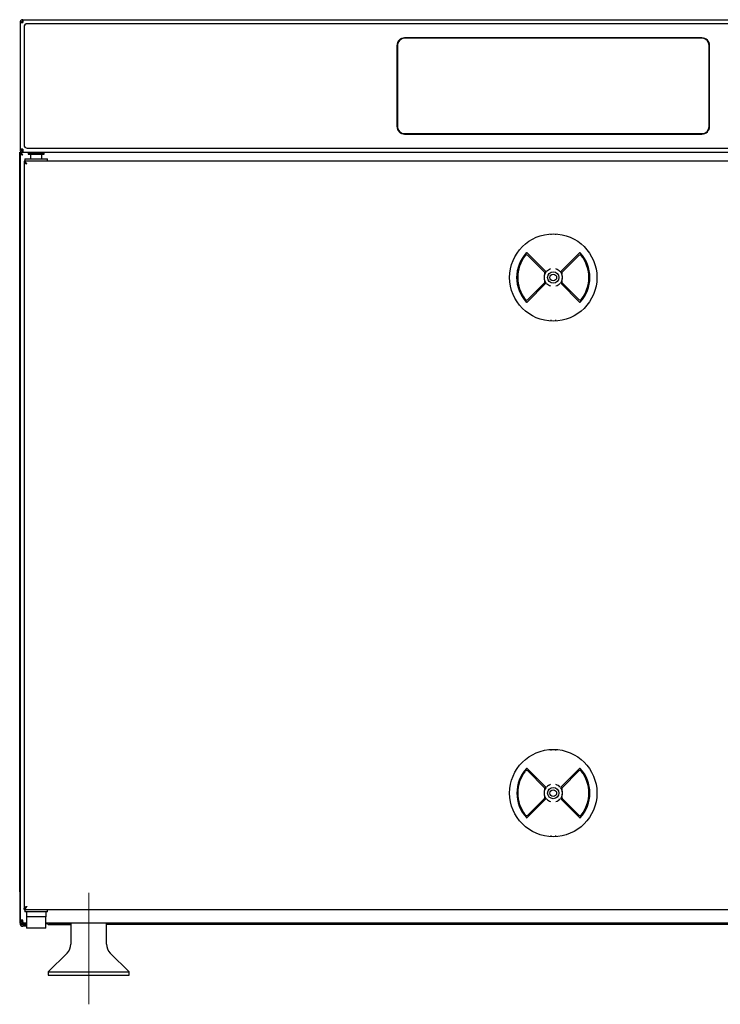
# Model space of a CAD drawing. Units: millimetres. Extents: x 226 to 2583, y 260 to 1718.
# Drawn here: x 226 to 660, y 1109 to 1718 of the extents above; entities that cross this region are included whole.
import ezdxf

# ---------------------------------------------------------------- set-up
doc = ezdxf.new("R2010")
doc.units = ezdxf.units.MM
doc.header["$LTSCALE"] = 9
doc.linetypes.add('CENTERX2', pattern=[20.32, 12.7, -2.54, 2.54, -2.54])
doc.layers.add('SLD-0', color=7, linetype='Continuous', lineweight=35)

msp = doc.modelspace()

# ---------------------------------------------------------------- linework, layer by layer
for p, q in [((228.26, 1718.13), (884.66, 1718.13)), ((228.26, 1718.13), (228.26, 1716.33)), ((226.46, 1716.33), (226.46, 1637.93)), ((227.26, 1716.33), (226.46, 1716.33)), ((226.46, 1716.33), (226.46, 1716.33)), ((228.96, 1713.63), (228.96, 1640.63)), ((881.96, 1715.63), (230.96, 1715.63)), ((648.46, 1706.88), (464.46, 1706.88)), ((648.46, 1706.63), (464.46, 1706.63)), ((459.71, 1702.13), (459.71, 1652.13)), ((459.96, 1702.13), (459.96, 1652.13)), ((652.96, 1652.13), (652.96, 1702.13)), ((653.21, 1652.13), (653.21, 1702.13)), ((464.46, 1647.63), (648.46, 1647.63)), ((464.46, 1647.38), (648.46, 1647.38)), ((226.26, 1635.33), (226.26, 1636.13)), ((226.26, 1636.13), (226.46, 1636.13)), ((226.26, 1178.43), (226.26, 1635.29)), ((227.26, 1637.93), (226.46, 1637.93)), ((226.46, 1637.93), (226.46, 1637.93)), ((226.46, 1636.13), (226.46, 1635.33)), ((228.26, 1636.13), (226.46, 1636.13)), ((226.46, 1635.32), (226.46, 1160.93)), ((228.26, 1637.93), (228.26, 1636.13)), ((228.26, 1636.13), (884.66, 1636.13)), ((230.96, 1638.63), (881.96, 1638.63)), ((231.46, 1635.83), (231.46, 1634.83)), ((231.46, 1635.83), (241.46, 1635.83)), ((231.46, 1634.83), (241.46, 1634.83)), ((232.96, 1634.83), (232.96, 1632.13)), ((233.96, 1636.13), (233.96, 1635.83)), ((238.96, 1635.83), (238.96, 1636.13)), ((239.96, 1632.13), (239.96, 1634.83)), ((241.46, 1634.83), (241.46, 1635.83)), ((249.69, 1636.13), (249.36, 1635.82)), ((228.96, 1630.63), (228.96, 1629.83)), ((883.96, 1630.63), (228.96, 1630.63)), ((228.96, 1629.82), (228.96, 1168.44)), ((229.46, 1632.13), (229.46, 1630.63)), ((229.46, 1632.13), (243.46, 1632.13)), ((243.46, 1630.63), (243.46, 1632.13)), ((554.98, 1585.16), (554.98, 1584.93)), ((557.95, 1584.93), (557.95, 1585.16)), ((551.79, 1562.24), (540.22, 1573.81)), ((551.01, 1561.96), (540.66, 1572.31)), ((572.71, 1573.81), (561.14, 1562.24)), ((572.27, 1572.31), (561.92, 1561.96)), ((540.22, 1543.44), (551.79, 1555.01)), ((540.66, 1544.94), (551.01, 1555.29)), ((561.14, 1555.01), (572.71, 1543.44)), ((561.92, 1555.29), (572.27, 1544.94)), ((554.98, 1532.33), (554.98, 1532.09)), ((557.95, 1532.09), (557.95, 1532.33)), ((554.98, 1266.16), (554.98, 1265.93)), ((557.95, 1265.93), (557.95, 1266.16)), ((551.79, 1243.24), (540.22, 1254.81)), ((551.01, 1242.96), (540.66, 1253.31)), ((572.71, 1254.81), (561.14, 1243.24)), ((572.27, 1253.31), (561.92, 1242.96)), ((540.22, 1224.44), (551.79, 1236.01)), ((540.66, 1225.94), (551.01, 1236.29)), ((561.14, 1236.01), (572.71, 1224.44)), ((561.92, 1236.29), (572.27, 1225.94)), ((554.98, 1213.33), (554.98, 1213.09)), ((557.95, 1213.09), (557.95, 1213.33)), ((226.26, 1178.43), (226.26, 1160.43)), ((226.46, 1178.43), (226.26, 1178.43)), ((228.96, 1167.63), (228.96, 1168.43)), ((228.96, 1167.63), (883.96, 1167.63)), ((229.46, 1167.63), (229.46, 1166.13)), ((236.46, 1166.13), (229.46, 1166.13)), ((230.46, 1166.13), (230.46, 1163.13)), ((243.46, 1166.13), (236.46, 1166.13)), ((242.46, 1166.13), (242.46, 1163.13)), ((243.46, 1166.13), (243.46, 1167.63)), ((228.26, 1160.93), (226.46, 1160.93)), ((226.46, 1159.03), (226.46, 1160.92)), ((227.26, 1159.03), (226.46, 1159.03)), ((227.26, 1159.45), (227.26, 1159.03)), ((227.41, 1160.43), (228.06, 1160.43)), ((228.06, 1160.43), (228.06, 1159.97)), ((230.46, 1158.63), (228.06, 1158.63)), ((228.26, 1159.93), (228.26, 1159.13)), ((228.26, 1159.13), (228.27, 1159.13)), ((230.46, 1158.03), (228.26, 1158.03)), ((230.46, 1159.13), (228.27, 1159.13)), ((242.46, 1163.13), (230.46, 1163.13)), ((230.46, 1163.13), (230.46, 1163.05)), ((230.46, 1163.05), (230.46, 1156.42)), ((242.46, 1163.05), (242.46, 1163.13)), ((242.46, 1156.42), (242.46, 1163.05)), ((884.66, 1159.13), (242.46, 1159.13)), ((242.56, 1158.63), (242.46, 1158.63)), ((243.61, 1158.63), (242.56, 1158.63)), ((244.31, 1159.03), (257.96, 1159.03)), ((244.31, 1158.23), (257.96, 1158.23)), ((257.96, 1159.13), (257.96, 1146.24)), ((279.96, 1146.24), (279.96, 1159.13)), ((832.96, 1158.23), (279.96, 1158.23)), ((230.46, 1157.23), (228.26, 1157.23)), ((230.46, 1156.42), (230.46, 1156.13)), ((242.46, 1156.13), (230.46, 1156.13)), ((242.46, 1156.13), (242.46, 1156.42)), ((255.62, 1140.58), (243.96, 1128.93)), ((293.96, 1128.93), (282.31, 1140.58)), ((243.96, 1128.93), (243.96, 1126.93)), ((243.96, 1128.93), (268.96, 1128.93)), ((268.96, 1128.93), (293.96, 1128.93)), ((293.96, 1126.93), (293.96, 1128.93)), ((243.96, 1126.93), (268.96, 1126.93)), ((268.96, 1126.93), (293.96, 1126.93))]:
    msp.add_line(p, q)
for centre, radius in [((556.46, 1558.63), 27), ((556.46, 1558.63), 3.5), ((556.46, 1558.63), 2.05), ((556.46, 1239.63), 27), ((556.46, 1239.63), 3.5), ((556.46, 1239.63), 2.05)]:
    msp.add_circle(centre, radius)
for centre, radius, start, end in [((230.96, 1713.63), 2, 90, 180), ((464.46, 1702.13), 4.75, 90, 180), ((464.46, 1702.13), 4.5, 90, 180), ((648.46, 1702.13), 4.75, 0, 90), ((648.46, 1702.13), 4.5, 0, 90), ((464.46, 1652.13), 4.75, 180, 270), ((464.46, 1652.13), 4.5, 180, 270), ((648.46, 1652.13), 4.75, 270, 0), ((648.46, 1652.13), 4.5, 270, 0), ((230.96, 1640.63), 2, 180, 270), ((228.26, 1638.93), 1.8, 243.752, 270), ((556.46, 1558.63), 22.66, 137.57596, 222.42404), ((556.46, 1558.63), 22.5, 137.57596, 222.42404), ((556.46, 1558.63), 22, 141.83714, 218.16286), ((539.95, 1571.6), 1, 45, 141.83714), ((540.04, 1573.64), 0.25, 45, 137.57596), ((572.97, 1571.6), 1, 38.16286, 135), ((572.89, 1573.64), 0.25, 42.42404, 135), ((556.46, 1558.63), 22.5, 317.57596, 42.42404), ((556.46, 1558.63), 22.66, 317.57596, 42.42404), ((556.46, 1558.63), 22, 321.83714, 38.16286), ((556.46, 1558.63), 5.7, 144.67546, 215.32454), ((556.46, 1558.63), 5.7, 156.90905, 203.09095), ((550.3, 1561.25), 1, 336.90905, 45), ((551.61, 1562.07), 0.25, 324.67546, 45), ((551.61, 1562.07), 0.409, 324.67546, 45), ((556.46, 1558.63), 5.51, 107.51639, 138.51157), ((556.46, 1558.63), 5.51, 41.48843, 72.48361), ((561.32, 1562.07), 0.409, 135, 215.32454), ((561.32, 1562.07), 0.25, 135, 215.32454), ((556.46, 1558.63), 5.7, 324.67546, 35.32454), ((562.63, 1561.25), 1, 135, 203.09095), ((556.46, 1558.63), 5.7, 336.90905, 23.09095), ((550.3, 1556), 1, 315, 23.09095), ((551.61, 1555.19), 0.25, 315, 35.32454), ((556.46, 1558.63), 5.51, 221.48843, 252.48361), ((556.46, 1558.63), 5.51, 287.51639, 318.51157), ((561.32, 1555.19), 0.25, 144.67546, 225), ((562.63, 1556), 1, 156.90905, 225), ((539.95, 1545.65), 1, 218.16286, 315), ((540.04, 1543.62), 0.25, 222.42404, 315), ((572.97, 1545.65), 1, 225, 321.83714), ((572.89, 1543.62), 0.25, 225, 317.57596), ((556.46, 1239.63), 22.5, 137.57596, 222.42404), ((556.46, 1239.63), 22, 141.83714, 218.16286), ((539.95, 1252.6), 1, 45, 141.83714), ((540.04, 1254.64), 0.25, 45, 137.57596), ((572.97, 1252.6), 1, 38.16286, 135), ((572.89, 1254.64), 0.25, 42.42404, 135), ((556.46, 1239.63), 22.5, 317.57596, 42.42404), ((556.46, 1239.63), 22.66, 317.57596, 42.42404), ((556.46, 1239.63), 22, 321.83714, 38.16286), ((556.46, 1239.63), 5.7, 144.67546, 215.32454), ((550.3, 1242.25), 1, 336.90905, 45), ((551.61, 1243.07), 0.25, 324.67546, 45), ((556.46, 1239.63), 5.51, 107.51639, 138.51157), ((556.46, 1239.63), 5.51, 41.48843, 72.48361), ((561.32, 1243.07), 0.25, 135, 215.32454), ((556.46, 1239.63), 5.7, 324.67546, 35.32454), ((562.63, 1242.25), 1, 135, 203.09095), ((556.46, 1239.63), 5.7, 156.90905, 203.09095), ((550.3, 1237), 1, 315, 23.09095), ((562.63, 1237), 1, 156.90905, 225), ((556.46, 1239.63), 5.7, 336.90905, 23.09095), ((551.61, 1236.19), 0.25, 315, 35.32454), ((556.46, 1239.63), 5.51, 221.48843, 252.48361), ((556.46, 1239.63), 5.51, 287.51639, 318.51157), ((561.32, 1236.19), 0.25, 144.67546, 225), ((539.95, 1226.65), 1, 218.16286, 315), ((572.97, 1226.65), 1, 225, 321.83714), ((540.04, 1224.62), 0.25, 222.42404, 315), ((572.89, 1224.62), 0.25, 225, 317.57596), ((228.06, 1160.43), 1.8, 180, 207.26604), ((228.26, 1159.03), 1.8, 180, 270), ((228.26, 1159.03), 1, 180, 270), ((228.06, 1160.43), 1.8, 244.51906, 270), ((229.76, 1162.43), 2.5, 216.8699, 232.58535), ((244.31, 1159.08), 0.85, 176.62771, 270), ((244.31, 1159.08), 0.05, 90, 270), ((249.96, 1146.24), 8, 315, 0), ((287.96, 1146.24), 8, 180, 225)]:
    msp.add_arc(centre, radius, start, end)
for points in [[(228.26, 1718.13), (228.03, 1718.1), (227.56, 1718.05), (226.96, 1717.63), (226.54, 1717.03), (226.49, 1716.56), (226.46, 1716.33)], [(226.46, 1716.33), (226.49, 1716.33), (226.54, 1716.33), (226.96, 1716.33), (227.56, 1716.33), (228.03, 1716.33), (228.26, 1716.33)], [(228.26, 1717.33), (228.13, 1717.31), (227.87, 1717.28), (227.54, 1717.05), (227.31, 1716.72), (227.28, 1716.46), (227.26, 1716.33)], [(228.26, 1637.93), (228.03, 1637.93), (227.56, 1637.93), (226.96, 1637.93), (226.54, 1637.93), (226.49, 1637.93), (226.46, 1637.93)], [(226.46, 1637.93), (226.49, 1637.69), (226.54, 1637.22), (226.96, 1636.62), (227.56, 1636.21), (228.03, 1636.15), (228.26, 1636.13)], [(228.26, 1634.33), (228.11, 1634.56), (227.81, 1635.03), (227.36, 1635.63), (226.91, 1636.05), (226.61, 1636.1), (226.46, 1636.13)], [(228.26, 1634.33), (228.11, 1634.46), (227.81, 1634.72), (227.36, 1635.05), (226.91, 1635.28), (226.61, 1635.31), (226.46, 1635.33)], [(227.26, 1637.93), (227.28, 1637.8), (227.31, 1637.53), (227.54, 1637.2), (227.87, 1636.97), (228.13, 1636.94), (228.26, 1636.93)], [(228.96, 1629.82), (228.99, 1629.73), (229.04, 1629.57), (229.46, 1629.32), (230.06, 1629.07), (230.53, 1628.91), (230.76, 1628.83)], [(228.96, 1168.43), (229.11, 1168.44), (229.41, 1168.47), (229.86, 1168.7), (230.31, 1169.03), (230.61, 1169.3), (230.76, 1169.43)], [(228.96, 1167.63), (229.11, 1167.65), (229.41, 1167.71), (229.86, 1168.12), (230.31, 1168.72), (230.61, 1169.19), (230.76, 1169.43)], [(226.46, 1160.93), (226.49, 1160.69), (226.54, 1160.22), (226.96, 1159.62), (227.56, 1159.21), (228.03, 1159.15), (228.26, 1159.13)], [(227.26, 1160.93), (227.28, 1160.8), (227.31, 1160.53), (227.54, 1160.2), (227.87, 1159.97), (228.13, 1159.94), (228.26, 1159.93)], [(228.27, 1159.13), (228.27, 1159.15), (228.27, 1159.21), (228.27, 1159.62), (228.26, 1160.22), (228.26, 1160.69), (228.26, 1160.93)]]:
    msp.add_open_spline(points, degree=3)
for points, knots in [([(226.46, 1635.32), (226.49, 1635.24), (226.53, 1635.09), (226.88, 1634.87), (227.38, 1634.64), (227.88, 1634.46), (228.18, 1634.36), (228.26, 1634.33)], [0, 0, 0, 0, 0.227509, 0.4550768, 0.6826449, 0.9102127, 1, 1, 1, 1]), ([(227.39, 1635.01), (227.43, 1634.96), (227.54, 1634.82), (227.85, 1634.59), (228.12, 1634.42), (228.26, 1634.33)], [0, 0, 0, 0, 0.241208, 0.60839, 1, 1, 1, 1]), ([(230.76, 1628.83), (230.62, 1629.06), (230.32, 1629.53), (229.86, 1630.13), (229.41, 1630.55), (229.11, 1630.6), (228.96, 1630.63)], [0, 0, 0, 0, 0.245033, 0.499897, 0.754787, 1, 1, 1, 1]), ([(230.76, 1628.83), (230.57, 1629), (230.17, 1629.34), (229.57, 1629.74), (229.17, 1629.8), (228.96, 1629.83)], [0, 0, 0, 0, 0.327051, 0.655127, 1, 1, 1, 1]), ([(229.88, 1629.53), (229.93, 1629.46), (230.05, 1629.31), (230.37, 1629.07), (230.63, 1628.91), (230.76, 1628.83)], [0, 0, 0, 0, 0.293075, 0.646538, 1, 1, 1, 1]), ([(230.76, 1169.43), (230.55, 1169.35), (230.12, 1169.2), (229.56, 1168.98), (229.15, 1168.75), (228.98, 1168.57), (228.97, 1168.47), (228.96, 1168.44)], [0, 0, 0, 0, 0.227508, 0.455076, 0.682644, 0.910212, 1, 1, 1, 1]), ([(230.76, 1169.43), (230.65, 1169.35), (230.4, 1169.2), (230.07, 1168.96), (229.94, 1168.81), (229.88, 1168.73)], [0, 0, 0, 0, 0.31723, 0.678861, 1, 1, 1, 1]), ([(228.06, 1160.43), (228.06, 1160.29), (228.06, 1160.12), (228.07, 1159.99), (228.07, 1159.97)], [0, 0, 0, 0, 0.8062339, 1, 1, 1, 1])]:
    msp.add_open_spline(points, degree=3, knots=knots)
at = {"layer": 'SLD-0', "linetype": 'CENTERX2', "lineweight": 18}
msp.add_line((268.96, 1177.93), (268.96, 1108.93), dxfattribs=at)

doc.saveas('drawing.dxf')
